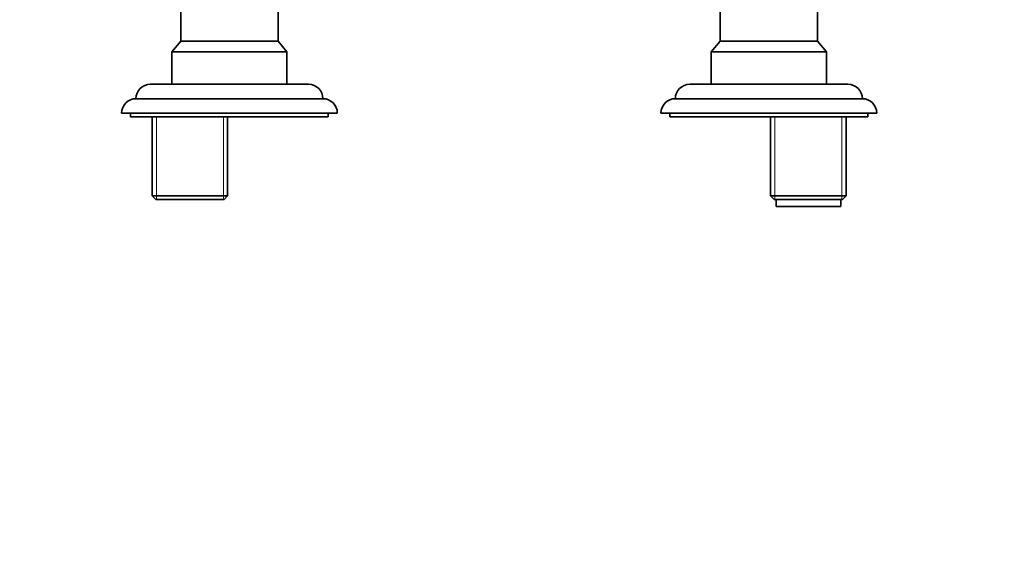
# Model space of a CAD drawing. Units: millimetres. Extents: x 0 to 1478, y 0 to 1758.
# Drawn here: x 569 to 843, y 1355 to 1507 of the extents above; entities that cross this region are included whole.
import ezdxf
from ezdxf import colors
from ezdxf.entities.mleader import LeaderData, LeaderLine
from ezdxf.math import Vec2, Vec3

# ---------------------------------------------------------------- set-up
doc = ezdxf.new("R2010")
doc.units = ezdxf.units.MM
doc.layers.add('DV2_Défaut', color=7, linetype='Continuous')
doc.layers.add('Défaut', color=7, linetype='Continuous')

# ---------------------------------------------------------------- blocks, each defined once
blk = doc.blocks.new('_DOT')
at = {"color": 0}
blk.add_line((0, 0), (-1, 0), dxfattribs=at)
at = {"color": 0, "const_width": 0.333}
blk.add_lwpolyline([(-0.1665, 0, 1), (0.1665, 0, 1)], format="xyb", close=True, dxfattribs=at)
blk = doc.blocks.new('SE1')
at = {"layer": 'DV2_Défaut', "color": 7, "linetype": 'Continuous', "lineweight": 35}
for p, q in [((614.03, 1510.96), (614.03, 1500.95)), ((641.05, 1500.95), (641.05, 1510.96)), ((764.03, 1510.96), (764.03, 1500.95)), ((791.05, 1500.95), (791.05, 1510.96)), ((614.03, 1500.95), (611.54, 1497.96)), ((614.03, 1500.95), (641.05, 1500.95)), ((643.54, 1497.96), (641.05, 1500.95)), ((764.03, 1500.95), (761.54, 1497.96)), ((764.03, 1500.95), (791.05, 1500.95)), ((793.54, 1497.96), (791.05, 1500.95)), ((611.54, 1497.96), (643.54, 1497.96)), ((611.54, 1497.96), (611.54, 1488.96)), ((643.54, 1488.96), (643.54, 1497.96)), ((761.54, 1497.96), (793.54, 1497.96)), ((761.54, 1497.96), (761.54, 1488.96)), ((793.54, 1488.96), (793.54, 1497.96)), ((649.54, 1488.96), (605.54, 1488.96)), ((799.54, 1488.96), (755.54, 1488.96)), ((653.54, 1484.96), (601.54, 1484.96)), ((803.54, 1484.96), (751.54, 1484.96)), ((657.54, 1480.96), (597.54, 1480.96)), ((600.04, 1480.96), (600.04, 1479.96)), ((655.04, 1479.96), (600.04, 1479.96)), ((606.04, 1479.96), (606.04, 1457.96)), ((627.04, 1457.96), (627.04, 1479.96)), ((655.04, 1479.96), (655.04, 1480.96)), ((807.54, 1480.96), (747.54, 1480.96)), ((750.04, 1480.96), (750.04, 1479.96)), ((805.04, 1479.96), (750.04, 1479.96)), ((778.04, 1479.96), (778.04, 1457.96)), ((799.04, 1457.96), (799.04, 1479.96)), ((805.04, 1479.96), (805.04, 1480.96)), ((606.04, 1457.96), (627.04, 1457.96)), ((606.04, 1457.96), (607.04, 1456.96)), ((626.04, 1456.96), (607.04, 1456.96)), ((626.04, 1456.96), (627.04, 1457.96)), ((778.04, 1457.96), (799.04, 1457.96)), ((778.04, 1457.96), (779.04, 1456.96)), ((798.04, 1456.96), (779.04, 1456.96)), ((779.54, 1456.96), (779.54, 1454.96)), ((797.54, 1454.96), (797.54, 1456.96)), ((798.04, 1456.96), (799.04, 1457.96)), ((797.54, 1454.96), (779.54, 1454.96))]:
    blk.add_line(p, q, dxfattribs=at)
at = {"layer": 'DV2_Défaut', "color": 7, "linetype": 'Continuous', "lineweight": 18}
for p, q in [((607.22, 1456.96), (607.22, 1479.96)), ((625.85, 1456.96), (625.85, 1479.96)), ((779.22, 1456.96), (779.22, 1479.96)), ((797.85, 1456.96), (797.85, 1479.96))]:
    blk.add_line(p, q, dxfattribs=at)
at = {"layer": 'DV2_Défaut', "color": 7, "linetype": 'Continuous', "lineweight": 35}
for centre, start, end in [((605.54, 1484.96), 90, 179.9825), ((649.54, 1484.96), 0.0175, 90), ((755.54, 1484.96), 90, 179.9825), ((799.54, 1484.96), 0.0175, 90), ((601.54, 1480.96), 90, 180), ((653.54, 1480.96), 0, 90), ((751.54, 1480.96), 90, 180), ((803.54, 1480.96), 0, 90)]:
    blk.add_arc(centre, 4, start, end, dxfattribs=at)

msp = doc.modelspace()

# ---------------------------------------------------------------- block references
at = {"layer": 'Défaut'}
msp.add_blockref('SE1', (0, 0), dxfattribs=at)

# ---------------------------------------------------------------- leaders
at = {"layer": 'Défaut', "color": 7, "linetype": 'Continuous', "lineweight": 18}
ml = msp.add_multileader_mtext('Standard', dxfattribs=at)
ml.set_content('{\\pxsm0.9;\\fSolid Edge ISO|b1||i0||c0|p34;\\W1.;04/11/2019\\P}', color=256)
ml.set_leader_properties()
ml.set_arrow_properties(name='DOT')
ml.build(insert=Vec2(0, 0))
ml.multileader.update_dxf_attribs({"leader_type": 0, "dogleg_length": 0, "arrow_head_size": 12})
ctx = ml.context
ctx.base_point, ctx.char_height, ctx.arrow_head_size, ctx.landing_gap_size = Vec3(1390.41, 1750.71), 12, 12, 4.2
notes = []
notes.append((ctx, [(0, (0, 0, 0), (0, 0), (1, 0), 1, [])]))
ctx.mtext.insert = Vec3(1392.41, 1756.83)
for ctx, leaders in notes:
    for number, flags, end, landing, length, lines in leaders:
        leader = LeaderData()
        leader.index, (leader.has_last_leader_line, leader.has_dogleg_vector, leader.attachment_direction) = number, flags
        leader.last_leader_point, leader.dogleg_vector, leader.dogleg_length = Vec3(end), Vec3(landing), length
        for number, points, colour, breaks in lines:
            line = LeaderLine()
            line.index, line.vertices, line.color, line.breaks = number, Vec3.list(points), colors.encode_raw_color(colour), breaks
            leader.lines.append(line)
        ctx.leaders.append(leader)

doc.saveas('drawing.dxf')
